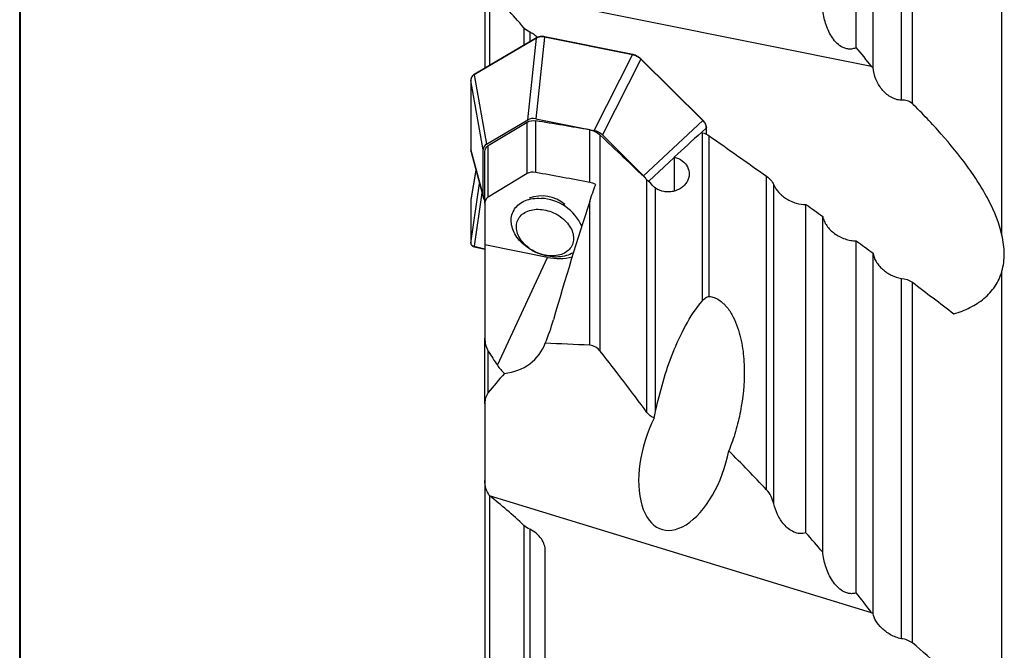
# Model space of a CAD drawing. Units: millimetres. Extents: x 5 to 292, y 5 to 205.
# Drawn here: x 5 to 64, y 139 to 176 of the extents above; entities that cross this region are included whole.
import ezdxf

# ---------------------------------------------------------------- set-up
doc = ezdxf.new("R2010")
doc.units = ezdxf.units.MM

msp = doc.modelspace()

# ---------------------------------------------------------------- linework, layer by layer
at = {"color": 7, "linetype": 'Continuous', "lineweight": 40}
msp.add_line((5, 205), (5, 5), dxfattribs=at)
at = {"color": 7, "linetype": 'Continuous', "lineweight": 0}
msp.add_line((5, 205), (5, 5), dxfattribs=at)
at = {"color": 7, "linetype": 'Continuous', "lineweight": 30}
for p, q in [((54.9, 174.4523), (54.9, 182.7877)), ((55.9, 173.2583), (55.9, 182.1415)), ((57.594, 171.3165), (57.594, 180.6911)), ((58.249, 171.1173), (58.249, 180.6014)), ((55.8168, 173.3299), (33.0207, 177.9023)), ((63.5916, 163.2723), (63.5916, 177.7028)), ((35.8189, 175.0202), (32.1097, 172.8369)), ((35.8258, 175.0358), (32.1166, 172.8525)), ((35.3026, 170.1455), (35.8189, 175.0202)), ((36.3092, 175.0821), (35.7929, 170.2074)), ((41.5549, 174.0299), (36.3092, 175.0821)), ((41.5645, 174.0468), (36.3188, 175.0989)), ((39.2667, 169.5106), (41.5549, 174.0299)), ((42.0452, 173.7713), (39.757, 169.252)), ((45.7544, 170.1), (42.0452, 173.7713)), ((45.7608, 170.1185), (42.0516, 173.7898)), ((32.1097, 172.8369), (32.8462, 168.6996)), ((31.9063, 172.4934), (31.9063, 168.3536)), ((31.9067, 172.494), (31.9066, 172.4969)), ((32.6431, 168.3534), (31.9066, 172.4907)), ((31.9066, 172.4907), (31.9066, 168.3508)), ((32.8462, 168.6996), (35.3026, 170.1455)), ((32.952, 168.6113), (35.2705, 170.0167)), ((35.2705, 166.9432), (35.2705, 170.0167)), ((35.7786, 167.0117), (35.7786, 170.0905)), ((35.7929, 170.2074), (39.2667, 169.5106)), ((42.2133, 166.8208), (45.7544, 170.1)), ((39.0061, 166.4202), (39.0061, 169.5506)), ((39.6264, 156.3642), (39.6264, 169.2387)), ((39.757, 169.252), (42.2133, 166.8208)), ((45.724, 159.3705), (45.724, 169.379)), ((45.9652, 169.2895), (45.9652, 169.6856)), ((46.136, 159.6195), (46.136, 169.1906)), ((32.952, 165.5439), (32.952, 168.6113)), ((31.9066, 168.3508), (32.6431, 165.6119)), ((31.9066, 168.3475), (31.9066, 168.3501)), ((31.9241, 168.2243), (32.66, 165.4875)), ((32.6431, 165.6119), (32.6431, 168.3534)), ((32.746, 165.1783), (32.746, 168.2495)), ((44.0481, 167.9295), (44.0481, 165.9026)), ((32.2149, 167.1428), (31.9098, 165.4063)), ((35.2705, 166.9432), (32.952, 165.5439)), ((42.4133, 152.7184), (42.4133, 166.5772)), ((49.551, 148.106), (49.551, 166.7846)), ((49.976, 147.2733), (49.976, 166.2785)), ((42.932, 152.7753), (42.932, 166.0691)), ((31.9063, 165.3687), (31.9063, 162.7935)), ((31.9066, 165.3724), (31.9066, 162.7972)), ((32.746, 165.1783), (32.746, 162.7051)), ((39.0061, 156.7168), (39.0061, 165.2916)), ((51.9, 145.5398), (51.9, 165.1085)), ((34.4671, 164.757), (34.4284, 164.6742)), ((52.9, 144.3905), (52.9, 164.3892)), ((31.9066, 162.7952), (31.9066, 162.7911)), ((32.746, 162.7051), (32.746, 157.1324)), ((36.49, 161.9542), (32.746, 162.7051)), ((54.9, 141.9625), (54.9, 162.9394)), ((32.1253, 162.5853), (32.746, 162.4482)), ((55.9, 140.7225), (55.9, 162.2086)), ((33.4936, 155.5244), (36.49, 161.9542)), ((63.5916, 131.4153), (63.5916, 161.1359)), ((57.594, 139.2275), (57.594, 160.6985)), ((58.249, 138.9825), (58.249, 160.4747)), ((32.746, 153.2534), (32.746, 157.1324)), ((32.952, 153.8909), (32.952, 156.3573)), ((32.746, 153.2534), (32.746, 148.6496)), ((55.8168, 140.7787), (33.0207, 147.7481)), ((36.35, 132.2917), (36.35, 144.4571))]:
    msp.add_line(p, q, dxfattribs=at)
at = {"color": 8, "linetype": 'Continuous', "lineweight": 30}
for p, q in [((33.0207, 177.9036), (33.0207, 173.3846)), ((35.0754, 175.6352), (35.0754, 174.5941)), ((35.4204, 175.3817), (35.4204, 174.7971)), ((31.9066, 172.4907), (31.9063, 172.4934)), ((45.9575, 169.6724), (45.429, 169.1829)), ((45.9575, 169.293), (45.9575, 169.6724)), ((31.9066, 168.3508), (31.9063, 168.3536)), ((44.0481, 167.9042), (42.5188, 166.4879)), ((32.2166, 167.1366), (31.9066, 165.3724)), ((31.9066, 162.7972), (32.4251, 166.361)), ((32.5745, 165.8057), (32.1097, 162.6113)), ((31.9066, 165.3724), (31.9063, 165.3687)), ((31.9066, 162.7972), (31.9063, 162.7935)), ((32.1097, 162.6113), (32.746, 162.4707)), ((33.0207, 147.7488), (33.0207, 133.3096)), ((35.0754, 145.9799), (35.0754, 132.6814)), ((35.4204, 145.7485), (35.4204, 132.5759))]:
    msp.add_line(p, q, dxfattribs=at)
at = {"color": 8, "linetype": 'Continuous', "lineweight": 30, "flags": 128}
for points in [[(42.0516, 173.7898), (42.0524, 173.7884), (42.0525, 173.7861), (42.0519, 173.7831), (42.0504, 173.7796), (42.0481, 173.7756), (42.0452, 173.7713)], [(45.7608, 170.1185), (45.7616, 170.1171), (45.7618, 170.1148), (45.7611, 170.1118), (45.7596, 170.1083), (45.7573, 170.1043), (45.7544, 170.1)]]:
    msp.add_lwpolyline(points, dxfattribs=at)
at = {"color": 7, "linetype": 'Continuous', "lineweight": 30, "flags": 128}
for points in [[(38.0349, 162.2458), (38.0117, 162.2313), (37.9193, 162.1791), (37.8217, 162.1324), (37.7192, 162.0914), (37.6123, 162.0563), (37.5013, 162.0271), (37.3866, 162.004), (37.2686, 161.987), (37.1477, 161.9763), (37.0244, 161.9718), (36.8991, 161.9736), (36.7723, 161.9817), (36.6443, 161.996), (36.5158, 162.0165), (36.3871, 162.0431), (36.2586, 162.0757), (36.1309, 162.1142), (36.0044, 162.1585), (35.8796, 162.2084), (35.7569, 162.2637), (35.6367, 162.3242), (35.5195, 162.3897), (35.4057, 162.4601), (35.2957, 162.5349), (35.1899, 162.614), (35.0886, 162.6971), (34.9923, 162.7838), (34.9013, 162.8739), (34.8159, 162.9671), (34.7364, 163.0629), (34.6631, 163.1611), (34.5963, 163.2614), (34.5361, 163.3633), (34.4829, 163.4665), (34.4368, 163.5706), (34.398, 163.6752), (34.3665, 163.7801), (34.3426, 163.8847), (34.3263, 163.9887), (34.3177, 164.0918), (34.3167, 164.1936), (34.3235, 164.2937), (34.3379, 164.3918), (34.36, 164.4875), (34.3896, 164.5804), (34.4266, 164.6703), (34.471, 164.7568), (34.5225, 164.8395), (34.5809, 164.9183), (34.6462, 164.9928), (34.7179, 165.0628), (34.7959, 165.128), (34.8799, 165.1881), (34.9696, 165.2431), (35.0646, 165.2925), (35.1647, 165.3364), (35.2694, 165.3745), (35.3784, 165.4066), (35.4913, 165.4328), (35.6077, 165.4528), (35.7272, 165.4667), (35.8494, 165.4743), (35.9737, 165.4756), (36.0999, 165.4707), (36.0999, 165.4707)], [(36.0396, 164.8138), (36.1536, 164.8034), (36.2684, 164.7868), (36.3835, 164.764), (36.4984, 164.7351), (36.6125, 164.7002), (36.7254, 164.6596), (36.8364, 164.6133), (36.9451, 164.5616), (37.051, 164.5048), (37.1537, 164.4431), (37.2526, 164.3767), (37.3472, 164.3061), (37.4373, 164.2314), (37.5223, 164.1531), (37.6018, 164.0715), (37.6756, 163.9869), (37.7432, 163.8998), (37.8044, 163.8106), (37.8589, 163.7196), (37.9063, 163.6274), (37.9466, 163.5342), (37.9796, 163.4405), (38.005, 163.3468), (38.0227, 163.2535), (38.0328, 163.161), (38.0351, 163.0697), (38.0296, 162.98), (38.0164, 162.8925), (37.9954, 162.8073), (37.9669, 162.725), (37.9309, 162.6459), (37.8876, 162.5704), (37.8372, 162.4989), (37.78, 162.4315), (37.7161, 162.3688), (37.6459, 162.3108), (37.5697, 162.258), (37.4879, 162.2106), (37.4008, 162.1686), (37.3088, 162.1325), (37.2123, 162.1023), (37.1118, 162.0781), (37.0078, 162.0601), (36.9006, 162.0483), (36.7909, 162.0429), (36.6791, 162.0438), (36.5656, 162.051), (36.4512, 162.0645), (36.3361, 162.0842), (36.2211, 162.1101), (36.1065, 162.142), (35.993, 162.1798), (35.881, 162.2233), (35.771, 162.2723), (35.6636, 162.3265), (35.5593, 162.3859), (35.4585, 162.4499), (35.3617, 162.5185), (35.2692, 162.5912), (35.1817, 162.6677), (35.0994, 162.7477), (35.0227, 162.8309), (34.9519, 162.9167), (34.8875, 163.0049), (34.8296, 163.0951), (34.7786, 163.1867), (34.7347, 163.2795), (34.6981, 163.373), (34.6689, 163.4667), (34.6473, 163.5603), (34.6334, 163.6533), (34.6272, 163.7452), (34.6288, 163.8358), (34.6382, 163.9244), (34.6553, 164.0108), (34.68, 164.0946), (34.7123, 164.1753), (34.7519, 164.2527), (34.7988, 164.3262), (34.8526, 164.3957), (34.9132, 164.4608), (34.9803, 164.5212), (35.0536, 164.5766), (35.1326, 164.6268), (35.2171, 164.6715), (35.3068, 164.7105), (35.401, 164.7438), (35.4996, 164.771), (35.6019, 164.7921), (35.7076, 164.807), (35.816, 164.8156), (35.9269, 164.8178), (36.0396, 164.8138)]]:
    msp.add_lwpolyline(points, dxfattribs=at)
at = {"color": 8, "linetype": 'Continuous', "lineweight": 30}
for centre, radius, start, end in [((35.8351, 175.0224), 0.0163, 124.641717, 187.83581), ((36.332, 175.0803), 0.0229, 125.237196, 175.384286), ((41.5777, 174.0281), 0.0229, 125.239803, 175.381679), ((32.1259, 172.8391), 0.0163, 124.667929, 187.802504), ((45.9486, 169.6864), 0.0166, 302.287155, 357.073146), ((32.1329, 162.6076), 0.0235, 170.694187, 251.276346)]:
    msp.add_arc(centre, radius, start, end, dxfattribs=at)
at = {"color": 7, "linetype": 'Continuous', "lineweight": 30}
for centre, radius, start, end in [((36.1258, 163.4619), 2.1509, 49.832145, 110.272985), ((35.9698, 162.6806), 2.7931, 23.785647, 87.331465), ((37.1717, 165.1261), 3.2443, 257.870304, 283.91365)]:
    msp.add_arc(centre, radius, start, end, dxfattribs=at)
for centre, major_axis, ratio, start_param, end_param in [((36.4081, 174.747), (0.805, 0.0236), 0.5204178, 2.371055, 2.3764864), ((36.4081, 174.747), (0.7789, -0.2245), 0.3735618, 1.8045744, 1.8100058), ((41.6537, 173.6949), (0.7758, -0.2349), 0.3708066, 1.8041176, 1.809549), ((41.6537, 173.6949), (0.65, -0.4833), 0.3859289, 1.2329516, 1.238383), ((32.6988, 172.5637), (0.8047, 0.0321), 0.5282483, 2.3708805, 2.3763119), ((32.6988, 172.5637), (0.7815, 0.1724), 0.7530959, 2.9706596, 2.976091), ((35.8553, 169.5287), (0.6974, -0.4838), 0.7181719, 2.1131996, 2.8215758), ((65.3384, 125.1123), (183.1199, -38.449), 0.2071445, 1.7584233, 1.7762404), ((45.363, 170.0236), (0.6437, -0.4918), 0.3897779, 1.2326039, 1.2380353), ((39.2042, 168.857), (0.7374, -0.312), 0.8071345, 1.1112372, 1.8196134), ((53.8785, 138.0967), (39.7041, 46.9852), 0.4515105, 1.2635645, 1.3002271), ((15.6527, 138.0967), (164.3082, -34.7303), 0.2213532, 1.4336989, 1.4340639), ((45.363, 170.0236), (-0.4695, 0.6529), 0.5586032, 3.8078937, 3.8133251), ((33.4873, 168.1348), (0.8054, -0.3922), 0.644813, 2.7374721, 3.4458483), ((32.6988, 168.4239), (0.7809, 0.1751), 0.7615573, 2.9734035, 2.9788348), ((51.6613, 125.4545), (178.294, -37.4357), 0.2071445, 1.6852342, 1.7033778), ((41.5723, 166.5131), (0.8276, -0.2385), 0.6975497, 0.5910338, 0.9067226), ((32.6988, 165.2741), (0.7899, -0.1272), 0.4770804, 3.2119256, 3.217357), ((33.4873, 165.4919), (0.8276, -0.2385), 0.6975497, 3.3399391, 3.8386577), ((44.6434, 139.2619), (11.3638, 53.7281), 0.2213588, 1.11243, 1.257218), ((32.6988, 162.6989), (0.79, -0.1263), 0.4656646, 3.2168153, 3.2222467), ((32.6988, 162.6989), (0.8049, -0.0228), 0.1888319, 3.8911806, 3.896612), ((33.4862, 157.7725), (2.9844, -0.4642), 0.9090755, 4.9938842, 6.1055563), ((141.2176, 115.4115), (464.4745, -29.2255), 0.0767504, 1.7974971, 1.8033653), ((44.6794, 150.2517), (1.3782, 4.508), 0.5303351, 1.2474716, 4.9117715)]:
    msp.add_ellipse(centre, major_axis=major_axis, ratio=ratio, start_param=start_param, end_param=end_param, dxfattribs=at)
for points, knots in [([(32.746, 178.7966), (32.746, 178.6663), (32.746, 178.2771), (32.746, 177.57), (32.746, 176.6799), (32.746, 175.7537), (32.746, 174.797), (32.746, 173.9605), (32.746, 173.4202), (32.746, 173.2229)], [0, 0, 0, 0, 0.0847745, 0.253396, 0.4220175, 0.5906391, 0.749626, 0.9086131, 1, 1, 1, 1]), ([(54.9, 174.4523), (54.829, 174.4175), (54.7553, 174.392), (54.6019, 174.3616), (54.5229, 174.3573), (54.37, 174.3696), (54.294, 174.3864), (54.1515, 174.4353), (54.0841, 174.4673), (53.891, 174.5811), (53.7806, 174.6761), (53.582, 174.8878), (53.4952, 175.004), (53.2665, 175.3656), (53.1513, 175.6304), (52.9813, 176.1741), (52.9261, 176.4537), (52.9, 176.7406)], [0, 0, 0, 0, 0.0625, 0.0625, 0.125, 0.125, 0.1875, 0.1875, 0.25, 0.25, 0.375, 0.375, 0.5, 0.5, 0.75, 0.75, 1, 1, 1, 1]), ([(35.8748, 175.0592), (35.843, 175.0917), (35.7733, 175.163), (35.6592, 175.2499), (35.5394, 175.3248), (35.46, 175.3604), (35.4204, 175.3782)], [0, 0, 0, 0, 0.2428624, 0.5327212, 0.7663854, 1, 1, 1, 1]), ([(36.305, 175.0829), (36.2956, 175.0844), (36.246, 175.0919), (36.1568, 175.098), (36.0455, 175.0921), (35.9457, 175.0724), (35.873, 175.0476), (35.8344, 175.0282), (35.8219, 175.0219)], [0, 0, 0, 0, 0.0521115, 0.2760358, 0.4999355, 0.7019931, 0.9040635, 1, 1, 1, 1]), ([(35.8219, 175.0219), (35.8221, 175.024), (35.8223, 175.0278), (35.8244, 175.0332), (35.827, 175.0367), (35.8295, 175.0378), (35.8301, 175.038)], [0, 0, 0, 0, 0.2766616, 0.5173867, 0.8898468, 1, 1, 1, 1]), ([(35.8296, 175.038), (35.8292, 175.0378), (35.828, 175.0371), (35.8268, 175.0363), (35.8258, 175.0358)], [0, 0, 0, 0, 0.25006163, 1, 1, 1, 1]), ([(36.3138, 175.0995), (36.2968, 175.1021), (36.2553, 175.1084), (36.1904, 175.1129), (36.12, 175.1133), (36.0525, 175.1078), (35.9885, 175.0966), (35.9284, 175.0802), (35.8751, 175.0607), (35.8441, 175.0449), (35.8302, 175.0378)], [0, 0, 0, 0, 0.0948449, 0.2312355, 0.3665147, 0.5005974, 0.6319519, 0.7615545, 0.8929326, 1, 1, 1, 1]), ([(36.3139, 175.0999), (36.3135, 175.0999), (36.3126, 175.0999), (36.3108, 175.0981), (36.3088, 175.0944), (36.3067, 175.089), (36.3056, 175.085), (36.305, 175.0829)], [0, 0, 0, 0, 0.1616504, 0.3365975, 0.6135638, 0.7932206, 1, 1, 1, 1]), ([(36.3188, 175.0989), (36.3184, 175.099), (36.3167, 175.0994), (36.315, 175.0997), (36.3137, 175.1)], [0, 0, 0, 0, 0.24992788, 1, 1, 1, 1]), ([(41.5696, 174.0457), (41.5696, 174.0457), (41.5693, 174.0462), (41.5681, 174.0456), (41.5661, 174.0441), (41.5637, 174.0404), (41.5612, 174.035), (41.5598, 174.0312), (41.5591, 174.0291)], [0, 0, 0, 0, 0.0077094, 0.174126, 0.3459366, 0.6197604, 0.7967534, 1, 1, 1, 1]), ([(42.0422, 173.7743), (42.0294, 173.7856), (41.9901, 173.8204), (41.9164, 173.8747), (41.8126, 173.9364), (41.6923, 173.9917), (41.604, 174.0165), (41.5591, 174.0291)], [0, 0, 0, 0, 0.0959534, 0.2957433, 0.5001616, 0.7456883, 1, 1, 1, 1]), ([(41.5696, 174.0458), (41.5692, 174.0458), (41.5675, 174.0462), (41.5658, 174.0465), (41.5645, 174.0468)], [0, 0, 0, 0, 0.2501132, 1, 1, 1, 1]), ([(42.0475, 173.7932), (42.0353, 173.8041), (42.0054, 173.831), (41.9531, 173.871), (41.892, 173.9125), (41.8281, 173.9493), (41.7623, 173.9811), (41.695, 174.0081), (41.6305, 174.0298), (41.5885, 174.0406), (41.5696, 174.0455)], [0, 0, 0, 0, 0.093473, 0.2295149, 0.3643678, 0.4980872, 0.6293873, 0.7595862, 0.8915467, 1, 1, 1, 1]), ([(42.0478, 173.7935), (42.0482, 173.793), (42.049, 173.7921), (42.0493, 173.7891), (42.0482, 173.7849), (42.0456, 173.7795), (42.0434, 173.7761), (42.0422, 173.7743)], [0, 0, 0, 0, 0.1599132, 0.3352502, 0.6128033, 0.7928235, 1, 1, 1, 1]), ([(42.0516, 173.7898), (42.0513, 173.7901), (42.0501, 173.7913), (42.0488, 173.7925), (42.0479, 173.7934)], [0, 0, 0, 0, 0.2498346, 1, 1, 1, 1]), ([(57.594, 171.3165), (57.4779, 171.3181), (57.3654, 171.3373), (57.1462, 171.4048), (57.0396, 171.4536), (56.8414, 171.5715), (56.7475, 171.6418), (56.5746, 171.7967), (56.4956, 171.8812), (56.2773, 172.1528), (56.1573, 172.3586), (55.9797, 172.7919), (55.9202, 173.0235), (55.9, 173.2583)], [0, 0, 0, 0, 0.125, 0.125, 0.25, 0.25, 0.375, 0.375, 0.5, 0.5, 0.75, 0.75, 1, 1, 1, 1]), ([(32.1132, 172.8498), (32.1011, 172.8418), (32.0717, 172.8224), (32.0317, 172.7873), (31.9931, 172.7451), (31.9617, 172.6996), (31.9374, 172.6515), (31.9198, 172.6011), (31.9096, 172.5486), (31.9053, 172.512), (31.9063, 172.4933), (31.9064, 172.4928)], [0, 0, 0, 0, 0.09420859, 0.2281884, 0.35996125, 0.48942877, 0.61580945, 0.74079207, 0.86749878, 0.99616812, 1, 1, 1, 1]), ([(32.1067, 172.8351), (32.095, 172.8271), (32.0589, 172.8026), (32.0066, 172.754), (31.954, 172.6823), (31.9156, 172.5955), (31.9097, 172.5282), (31.9066, 172.494)], [0, 0, 0, 0, 0.0959534, 0.2957436, 0.5001583, 0.7456818, 1, 1, 1, 1]), ([(32.1067, 172.8351), (32.1068, 172.8371), (32.1068, 172.8408), (32.1086, 172.846), (32.1107, 172.8492), (32.1128, 172.8501), (32.113, 172.8502)], [0, 0, 0, 0, 0.29687427, 0.55470977, 0.95195153, 1, 1, 1, 1]), ([(32.1166, 172.8525), (32.1163, 172.8523), (32.115, 172.8516), (32.1138, 172.8508), (32.1129, 172.8503)], [0, 0, 0, 0, 0.2499484, 1, 1, 1, 1]), ([(31.9064, 172.4977), (31.9064, 172.4973), (31.9063, 172.4959), (31.9063, 172.4945), (31.9063, 172.4934)], [0, 0, 0, 0, 0.250291, 1, 1, 1, 1]), ([(58.249, 171.1173), (58.1553, 171.1903), (58.052, 171.248), (57.828, 171.3199), (57.7112, 171.3328), (57.594, 171.3165)], [0, 0, 0, 0, 0.5, 0.5, 1, 1, 1, 1]), ([(63.5916, 163.2723), (63.4306, 163.9873), (63.1456, 164.6848), (62.6081, 165.7143), (62.4098, 166.0546), (61.9816, 166.7304), (61.7517, 167.0659), (61.0339, 168.0504), (60.5149, 168.6844), (59.4209, 169.9219), (58.8456, 170.5252), (58.249, 171.1173)], [0, 0, 0, 0, 0.25, 0.25, 0.375, 0.375, 0.5, 0.5, 0.75, 0.75, 1, 1, 1, 1]), ([(45.7643, 170.1149), (45.7646, 170.1145), (45.7653, 170.1137), (45.7653, 170.1111), (45.764, 170.1071), (45.7611, 170.102), (45.7587, 170.0988), (45.7574, 170.0971)], [0, 0, 0, 0, 0.1292446, 0.310439, 0.5991341, 0.7856396, 1, 1, 1, 1]), ([(45.9575, 169.6757), (45.9571, 169.6829), (45.9549, 169.721), (45.9412, 169.7923), (45.9059, 169.8863), (45.8552, 169.976), (45.8042, 170.0453), (45.7688, 170.0845), (45.7574, 170.0971)], [0, 0, 0, 0, 0.0521099, 0.2760338, 0.4999358, 0.7019913, 0.9040628, 1, 1, 1, 1]), ([(45.7644, 170.1149), (45.7641, 170.1152), (45.7629, 170.1164), (45.7617, 170.1176), (45.7608, 170.1185)], [0, 0, 0, 0, 0.2497162, 1, 1, 1, 1]), ([(45.9645, 169.6902), (45.9639, 169.7024), (45.9625, 169.7333), (45.9529, 169.7848), (45.9364, 169.8435), (45.913, 169.9015), (45.8835, 169.958), (45.848, 170.013), (45.8085, 170.0655), (45.7786, 170.0989), (45.7643, 170.1149)], [0, 0, 0, 0, 0.0866984, 0.2214402, 0.3550038, 0.487434, 0.6177543, 0.7472031, 0.8788318, 1, 1, 1, 1]), ([(45.9651, 169.6902), (45.9649, 169.6881), (45.9647, 169.6845), (45.9618, 169.6795), (45.9589, 169.677), (45.9574, 169.6757)], [0, 0, 0, 0, 0.4109036, 0.6847661, 1, 1, 1, 1]), ([(45.9652, 169.6856), (45.9652, 169.6859), (45.9652, 169.6873), (45.9652, 169.6887), (45.9652, 169.6897)], [0, 0, 0, 0, 0.2497758, 1, 1, 1, 1]), ([(31.9063, 168.3536), (31.9063, 168.3532), (31.9063, 168.3518), (31.9064, 168.3504), (31.9064, 168.3493)], [0, 0, 0, 0, 0.25010585, 1, 1, 1, 1]), ([(31.9066, 168.3475), (31.9069, 168.3399), (31.9083, 168.3003), (31.9117, 168.2586), (31.924, 168.2254), (31.9244, 168.2244)], [0, 0, 0, 0, 0.1861606, 0.9749432, 1, 1, 1, 1]), ([(44.0481, 167.9295), (44.2248, 167.8849), (44.3886, 167.8078), (44.6598, 167.6038), (44.7669, 167.4773), (44.907, 167.2003), (44.9409, 167.0481), (44.933, 166.8212), (44.9206, 166.7447), (44.8775, 166.5974), (44.8468, 166.5258), (44.7666, 166.3868), (44.7182, 166.3218), (44.6059, 166.2012), (44.5409, 166.1448), (44.3285, 165.9971), (44.1598, 165.9244), (43.8926, 165.8674), (43.7998, 165.8567), (43.6146, 165.8534), (43.523, 165.8606), (43.251, 165.9081), (43.0798, 165.9744), (42.932, 166.0691)], [0, 0, 0, 0, 0.125, 0.125, 0.25, 0.25, 0.375, 0.375, 0.4375, 0.4375, 0.5, 0.5, 0.5625, 0.5625, 0.625, 0.625, 0.75, 0.75, 0.8125, 0.8125, 0.875, 0.875, 1, 1, 1, 1]), ([(49.976, 166.2785), (50.0462, 166.1168), (50.1501, 165.9623), (50.3488, 165.747), (50.4208, 165.6795), (50.5763, 165.5526), (50.6606, 165.4927), (50.8359, 165.385), (50.9268, 165.337), (51.1151, 165.2529), (51.2136, 165.2166), (51.5078, 165.131), (51.7081, 165.1026), (51.9, 165.1085)], [0, 0, 0, 0, 0.25, 0.25, 0.375, 0.375, 0.5, 0.5, 0.625, 0.625, 0.75, 0.75, 1, 1, 1, 1]), ([(31.9064, 165.3716), (31.9064, 165.3714), (31.9063, 165.3704), (31.9063, 165.3695), (31.9063, 165.3687)], [0, 0, 0, 0, 0.2499585, 1, 1, 1, 1]), ([(31.9104, 165.4062), (31.9099, 165.4047), (31.9066, 165.3939), (31.9066, 165.3835), (31.9066, 165.3745)], [0, 0, 0, 0, 0.1362893, 1, 1, 1, 1]), ([(32.952, 165.5439), (32.8849, 165.5034), (32.833, 165.4501), (32.7632, 165.3246), (32.7459, 165.253), (32.746, 165.1783)], [0, 0, 0, 0, 0.5, 0.5, 1, 1, 1, 1]), ([(52.9, 164.3892), (52.9168, 164.297), (52.9459, 164.2057), (53.0263, 164.0243), (53.0785, 163.9333), (53.2622, 163.6731), (53.4244, 163.511), (53.7961, 163.2389), (54.0095, 163.1264), (54.3406, 163.0126), (54.4551, 162.9831), (54.6795, 162.9456), (54.7904, 162.9369), (54.9, 162.9394)], [0, 0, 0, 0, 0.125, 0.125, 0.25, 0.25, 0.5, 0.5, 0.75, 0.75, 0.875, 0.875, 1, 1, 1, 1]), ([(63.5916, 161.1359), (63.6837, 161.464), (63.7308, 161.8079), (63.7273, 162.5227), (63.6763, 162.8958), (63.5916, 163.2723)], [0, 0, 0, 0, 0.5, 0.5, 1, 1, 1, 1]), ([(31.9063, 162.7935), (31.9063, 162.7933), (31.9063, 162.7923), (31.9064, 162.7914), (31.9064, 162.7906)], [0, 0, 0, 0, 0.2499085, 1, 1, 1, 1]), ([(31.9066, 162.7952), (31.9072, 162.7874), (31.909, 162.7636), (31.9236, 162.7259), (31.9595, 162.6823), (32.0177, 162.6418), (32.0767, 162.6221), (32.1067, 162.612)], [0, 0, 0, 0, 0.0959548, 0.2957438, 0.5001608, 0.745686, 1, 1, 1, 1]), ([(31.9075, 162.7835), (31.9075, 162.7797), (31.9077, 162.7643), (31.9153, 162.738), (31.9304, 162.7058), (31.9527, 162.6764), (31.9812, 162.6504), (32.0155, 162.6279), (32.0562, 162.6084), (32.0917, 162.5947), (32.1153, 162.5883), (32.1213, 162.5866)], [0, 0, 0, 0, 0.0414313, 0.1702611, 0.2979545, 0.425648, 0.5538134, 0.6817365, 0.8149182, 0.9527226, 1, 1, 1, 1]), ([(32.1067, 162.612), (32.1068, 162.6097), (32.1068, 162.6052), (32.1086, 162.5983), (32.1115, 162.5927), (32.1156, 162.5889), (32.1186, 162.5868), (32.1207, 162.5867), (32.1213, 162.5866)], [0, 0, 0, 0, 0.1913875, 0.3580244, 0.6157265, 0.7774775, 0.9341908, 1, 1, 1, 1]), ([(32.1217, 162.5861), (32.122, 162.5861), (32.1232, 162.5858), (32.1244, 162.5855), (32.1253, 162.5853)], [0, 0, 0, 0, 0.2497983, 1, 1, 1, 1]), ([(55.9, 162.2086), (55.9207, 162.0411), (55.9827, 161.8723), (56.1274, 161.6271), (56.1836, 161.5481), (56.311, 161.3951), (56.3831, 161.3208), (56.5374, 161.1827), (56.62, 161.1183), (56.7966, 160.9991), (56.8908, 160.9444), (57.179, 160.8023), (57.3861, 160.7329), (57.594, 160.6985)], [0, 0, 0, 0, 0.25, 0.25, 0.375, 0.375, 0.5, 0.5, 0.625, 0.625, 0.75, 0.75, 1, 1, 1, 1]), ([(60.7216, 158.587), (61.0573, 158.6859), (61.3809, 158.8097), (61.9829, 159.1108), (62.2633, 159.2886), (62.6441, 159.606), (62.7644, 159.7205), (62.9846, 159.963), (63.0852, 160.0915), (63.2664, 160.3636), (63.347, 160.5073), (63.4863, 160.8105), (63.5451, 160.9704), (63.5916, 161.1359)], [0, 0, 0, 0, 0.25, 0.25, 0.5, 0.5, 0.625, 0.625, 0.75, 0.75, 0.875, 0.875, 1, 1, 1, 1]), ([(42.932, 152.7753), (43.1922, 153.9737), (43.5201, 155.1362), (44.1797, 156.8099), (44.4295, 157.3588), (45.0062, 158.4074), (45.3307, 158.9086), (45.724, 159.3705)], [0, 0, 0, 0, 0.5, 0.5, 0.75, 0.75, 1, 1, 1, 1]), ([(45.724, 159.3705), (45.7807, 159.4371), (45.8413, 159.4977), (45.9794, 159.5928), (46.0566, 159.6261), (46.136, 159.6195)], [0, 0, 0, 0, 0.5, 0.5, 1, 1, 1, 1]), ([(46.136, 159.6195), (46.233, 159.6129), (46.3299, 159.5926), (46.523, 159.5251), (46.6202, 159.4767), (46.8936, 159.3016), (47.0589, 159.1412), (47.3401, 158.7894), (47.4605, 158.5938), (47.6641, 158.1957), (47.749, 157.9905), (47.9675, 157.3615), (48.061, 156.9384), (48.1851, 156.0921), (48.2147, 155.665), (48.2295, 154.4025), (48.1445, 153.5824), (47.9109, 152.374), (47.8144, 151.9741), (47.5837, 151.187), (47.4505, 150.8021), (47.2958, 150.4282)], [0, 0, 0, 0, 0.03125, 0.03125, 0.0625, 0.0625, 0.125, 0.125, 0.1875, 0.1875, 0.25, 0.25, 0.375, 0.375, 0.5, 0.5, 0.75, 0.75, 0.875, 0.875, 1, 1, 1, 1]), ([(32.746, 157.1324), (32.7459, 157.0005), (32.7604, 156.8696), (32.8244, 156.6102), (32.8737, 156.4802), (32.952, 156.3573)], [0, 0, 0, 0, 0.5, 0.5, 1, 1, 1, 1]), ([(39.6264, 156.3642), (39.5524, 156.4582), (39.463, 156.5419), (39.2519, 156.6692), (39.1306, 156.7112), (39.0061, 156.7168)], [0, 0, 0, 0, 0.5, 0.5, 1, 1, 1, 1]), ([(32.952, 153.8909), (32.8773, 153.8008), (32.8274, 153.6993), (32.7608, 153.4807), (32.7459, 153.3677), (32.746, 153.2534)], [0, 0, 0, 0, 0.5, 0.5, 1, 1, 1, 1]), ([(42.8505, 152.3771), (42.7607, 152.4087), (42.6769, 152.4585), (42.5307, 152.5767), (42.4673, 152.6455), (42.4133, 152.7184)], [0, 0, 0, 0, 0.5, 0.5, 1, 1, 1, 1]), ([(33.0207, 147.7481), (32.9257, 147.8853), (32.8597, 148.032), (32.7688, 148.3386), (32.746, 148.4938), (32.746, 148.6494)], [0, 0, 0, 0, 0.5, 0.5, 1, 1, 1, 1]), ([(32.746, 148.6392), (32.746, 148.4777), (32.746, 147.7693), (32.746, 146.5), (32.746, 144.8337), (32.746, 143.1572), (32.746, 141.4742), (32.746, 139.7866), (32.746, 138.0893), (32.746, 136.3848), (32.746, 134.8158), (32.746, 133.8207), (32.746, 133.3936)], [0, 0, 0, 0, 0.03252091, 0.14260871, 0.25269646, 0.36278424, 0.47287197, 0.58295974, 0.6930475, 0.80457497, 0.91610244, 1, 1, 1, 1]), ([(49.976, 147.2733), (49.9403, 147.4233), (49.8896, 147.5689), (49.7518, 147.8489), (49.6636, 147.9856), (49.551, 148.106)], [0, 0, 0, 0, 0.5, 0.5, 1, 1, 1, 1]), ([(51.9, 145.5398), (51.7847, 145.5019), (51.6614, 145.4863), (51.4122, 145.5042), (51.2886, 145.5377), (51.0599, 145.6384), (50.9535, 145.7055), (50.7603, 145.858), (50.6738, 145.9426), (50.5154, 146.1241), (50.4438, 146.2209), (50.3163, 146.4188), (50.2597, 146.5205), (50.108, 146.833), (50.0306, 147.0517), (49.976, 147.2733)], [0, 0, 0, 0, 0.125, 0.125, 0.25, 0.25, 0.375, 0.375, 0.5, 0.5, 0.625, 0.625, 0.75, 0.75, 1, 1, 1, 1]), ([(36.35, 144.4571), (36.3499, 144.5811), (36.3309, 144.7044), (36.2525, 144.9501), (36.1943, 145.0682), (35.9609, 145.4064), (35.7205, 145.6135), (35.4204, 145.7483)], [0, 0, 0, 0, 0.25, 0.25, 0.5, 0.5, 1, 1, 1, 1]), ([(54.9, 141.9625), (54.829, 141.937), (54.7553, 141.9207), (54.6019, 141.9087), (54.5229, 141.9134), (54.37, 141.9425), (54.294, 141.9672), (54.1515, 142.0303), (54.0841, 142.0687), (53.891, 142.2), (53.7806, 142.3039), (53.582, 142.5301), (53.4952, 142.6517), (53.2665, 143.0256), (53.1513, 143.2934), (52.9813, 143.836), (52.9261, 144.1113), (52.9, 144.3905)], [0, 0, 0, 0, 0.0625, 0.0625, 0.125, 0.125, 0.1875, 0.1875, 0.25, 0.25, 0.375, 0.375, 0.5, 0.5, 0.75, 0.75, 1, 1, 1, 1]), ([(57.594, 139.2275), (57.4779, 139.2487), (57.3654, 139.2809), (57.1462, 139.3634), (57.0396, 139.4141), (56.8414, 139.5258), (56.7475, 139.5881), (56.5746, 139.7185), (56.4956, 139.7866), (56.2773, 139.9976), (56.1573, 140.1472), (55.9797, 140.4404), (55.9202, 140.5869), (55.9, 140.7225)], [0, 0, 0, 0, 0.125, 0.125, 0.25, 0.25, 0.375, 0.375, 0.5, 0.5, 0.75, 0.75, 1, 1, 1, 1]), ([(58.249, 138.9825), (58.1553, 139.0471), (58.052, 139.1029), (57.828, 139.1891), (57.7112, 139.2179), (57.594, 139.2275)], [0, 0, 0, 0, 0.5, 0.5, 1, 1, 1, 1]), ([(63.5916, 131.4153), (63.4306, 132.2305), (63.1456, 132.9753), (62.6081, 134.0307), (62.4098, 134.3718), (61.9816, 135.0363), (61.7517, 135.3595), (61.0339, 136.2919), (60.5149, 136.8707), (59.4209, 137.9686), (58.8456, 138.4873), (58.249, 138.9825)], [0, 0, 0, 0, 0.25, 0.25, 0.375, 0.375, 0.5, 0.5, 0.75, 0.75, 1, 1, 1, 1])]:
    msp.add_open_spline(points, degree=3, knots=knots, dxfattribs=at)
for points in [[(35.0754, 175.6331), (34.4116, 176.4018), (33.7252, 177.1571), (33.0207, 177.9023)], [(35.4204, 175.3782), (35.2881, 175.4326), (35.1706, 175.5229), (35.0754, 175.6331)], [(55.8168, 173.3299), (55.5157, 173.7074), (55.21, 174.0814), (54.9, 174.4523)], [(55.9, 173.2583), (55.8722, 173.2822), (55.8445, 173.306), (55.8168, 173.3299)], [(35.2705, 170.0167), (35.4041, 170.0976), (35.5879, 170.122), (35.7786, 170.0905)], [(39.0061, 169.5506), (39.2352, 169.5119), (39.4601, 169.3964), (39.6264, 169.2387)], [(39.6264, 169.2387), (40.5588, 168.3537), (41.4879, 167.4666), (42.4133, 166.5772)], [(45.724, 169.379), (45.8709, 169.3432), (46.0121, 169.2781), (46.136, 169.1906)], [(46.136, 169.1906), (47.2775, 168.3919), (48.416, 167.5901), (49.551, 166.7846)], [(32.746, 168.2495), (32.7459, 168.3987), (32.819, 168.5307), (32.952, 168.6113)], [(35.7786, 167.0117), (35.5884, 167.0462), (35.4039, 167.0238), (35.2705, 166.9432)], [(39.3589, 166.2923), (39.2475, 166.3535), (39.128, 166.3976), (39.0061, 166.4202)], [(39.0061, 165.2916), (39.1214, 165.6426), (39.2388, 165.9776), (39.3589, 166.2923)], [(42.4133, 166.5772), (42.4739, 166.5189), (42.5412, 166.4669), (42.6152, 166.4212)], [(42.932, 166.0691), (42.7981, 166.1569), (42.6951, 166.2826), (42.6152, 166.4212)], [(49.551, 166.7846), (49.7463, 166.6448), (49.8966, 166.4676), (49.976, 166.2785)], [(51.9, 165.1085), (52.2336, 164.8691), (52.567, 164.6293), (52.9, 164.3892)], [(54.9, 162.9394), (55.2337, 162.6962), (55.567, 162.4526), (55.9, 162.2086)], [(57.594, 160.6985), (57.8191, 160.6824), (58.0488, 160.6006), (58.249, 160.4747)], [(58.249, 160.4747), (59.0763, 159.8483), (59.9007, 159.2191), (60.7216, 158.587)], [(36.3491, 156.8362), (36.5415, 157.2973), (36.7013, 157.7616), (36.8355, 158.228)], [(32.952, 156.3573), (33.1293, 156.0788), (33.31, 155.8012), (33.4936, 155.5244)], [(42.4133, 152.7184), (41.5042, 153.9453), (40.574, 155.1599), (39.6264, 156.3642)], [(33.4936, 155.5244), (33.6162, 155.3397), (33.7548, 155.1719), (33.9098, 155.0373)], [(33.9098, 155.0373), (33.589, 154.6562), (33.2697, 154.2742), (32.952, 153.8909)], [(42.8505, 152.3771), (42.8761, 152.5099), (42.9033, 152.6426), (42.932, 152.7753)], [(49.551, 148.106), (48.8107, 148.8891), (48.0584, 149.6627), (47.2958, 150.4282)], [(35.0754, 145.9792), (34.4116, 146.6081), (33.7252, 147.196), (33.0207, 147.7481)], [(35.4204, 145.7483), (35.2864, 145.8085), (35.1709, 145.8888), (35.0754, 145.9792)], [(52.9, 144.3905), (52.5701, 144.776), (52.2367, 145.159), (51.9, 145.5398)], [(55.8168, 140.7787), (55.5157, 141.176), (55.21, 141.5705), (54.9, 141.9625)], [(55.9, 140.7225), (55.8722, 140.7413), (55.8445, 140.76), (55.8168, 140.7787)]]:
    msp.add_open_spline(points, degree=3, dxfattribs=at)

doc.saveas('drawing.dxf')
